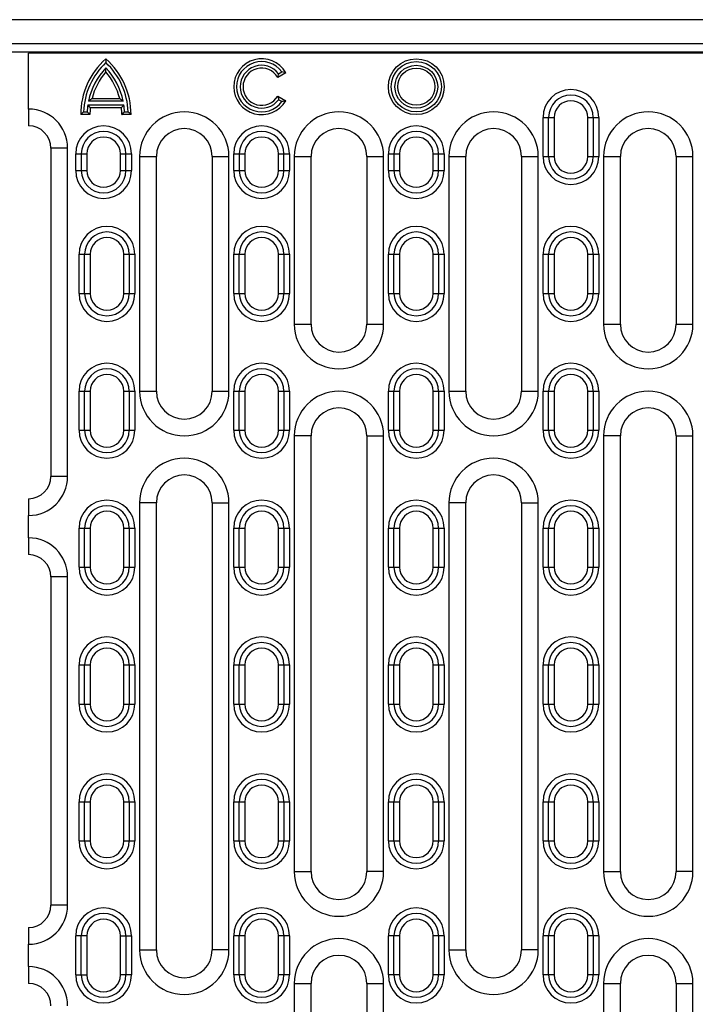
# Model space of a CAD drawing. Units: millimetres. Extents: x -788 to 785, y -617 to 408.
# Drawn here: x 284 to 405, y -458 to -282 of the extents above; entities that cross this region are included whole.
import ezdxf

# ---------------------------------------------------------------- set-up
doc = ezdxf.new("R2010")
doc.units = ezdxf.units.MM
doc.layers.add('-CONTORN CANALS', color=20, linetype='Continuous')
doc.layers.add('-REIXA', color=144, linetype='Continuous')

msp = doc.modelspace()

# ---------------------------------------------------------------- linework, layer by layer
at = {"layer": '-CONTORN CANALS'}
for p, q in [((784.6, -281.69), (-215.4, -281.69)), ((784.6, -281.74), (-215.4, -281.74)), ((784.6, -281.74), (285.6, -281.74)), ((784.6, -285.99), (-215.4, -285.99))]:
    msp.add_line(p, q, dxfattribs=at)
at = {"layer": '-REIXA'}
for p, q in [((784.6, -287.49), (-215.4, -287.49)), ((285.6, -297.69), (285.6, -287.69)), ((523.1, -287.69), (285.6, -287.69)), ((331.68, -291.19), (330.24, -292.02)), ((330.39, -291.36), (330.98, -291.02)), ((296.98, -295.77), (301.93, -295.77)), ((330.24, -295.36), (331.68, -296.19)), ((330.98, -296.36), (330.39, -296.02)), ((285.6, -297.69), (285.6, -300.69)), ((296.23, -296.94), (302.67, -296.94)), ((302.56, -296.27), (296.35, -296.27)), ((302.23, -297.44), (296.67, -297.44)), ((296.6, -298.69), (294.94, -298.69)), ((295.45, -298.19), (296.12, -298.19)), ((303.97, -298.69), (302.3, -298.69)), ((302.79, -298.19), (303.46, -298.19)), ((377.75, -306.19), (377.75, -299.19)), ((377.75, -299.19), (378.75, -299.19)), ((378.75, -306.19), (378.75, -299.19)), ((378.75, -299.19), (379.75, -299.19)), ((379.75, -299.19), (379.75, -306.19)), ((385.75, -306.19), (385.75, -299.19)), ((385.75, -299.19), (386.75, -299.19)), ((386.75, -299.19), (386.75, -306.19)), ((386.75, -299.19), (387.75, -299.19)), ((387.75, -299.19), (387.75, -306.19)), ((289.6, -304.69), (289.6, -363.44)), ((292.6, -304.69), (289.6, -304.69)), ((292.6, -363.44), (292.6, -304.69)), ((294.05, -308.69), (294.05, -305.69)), ((294.05, -305.69), (295.05, -305.69)), ((295.05, -305.69), (295.05, -308.69)), ((295.05, -305.69), (296.05, -305.69)), ((296.05, -305.69), (296.05, -308.69)), ((302.05, -308.69), (302.05, -305.69)), ((302.05, -305.69), (303.05, -305.69)), ((303.05, -308.69), (303.05, -305.69)), ((303.05, -305.69), (304.05, -305.69)), ((304.05, -305.69), (304.05, -308.69)), ((305.5, -306.19), (305.5, -348.19)), ((305.5, -306.19), (308.5, -306.19)), ((308.5, -348.19), (308.5, -306.19)), ((318.5, -306.19), (318.5, -348.19)), ((318.5, -306.19), (321.5, -306.19)), ((321.5, -348.19), (321.5, -306.19)), ((322.35, -308.69), (322.35, -305.69)), ((322.35, -305.69), (323.35, -305.69)), ((323.35, -305.69), (323.35, -308.69)), ((323.35, -305.69), (324.35, -305.69)), ((324.35, -305.69), (324.35, -308.69)), ((330.35, -308.69), (330.35, -305.69)), ((330.35, -305.69), (331.35, -305.69)), ((331.35, -308.69), (331.35, -305.69)), ((331.35, -305.69), (332.35, -305.69)), ((332.35, -305.69), (332.35, -308.69)), ((333.2, -306.19), (333.2, -336.19)), ((333.2, -306.19), (336.2, -306.19)), ((336.2, -336.19), (336.2, -306.19)), ((346.2, -306.19), (346.2, -336.19)), ((346.2, -306.19), (349.2, -306.19)), ((349.2, -336.19), (349.2, -306.19)), ((350.05, -308.69), (350.05, -305.69)), ((350.05, -305.69), (351.05, -305.69)), ((351.05, -305.69), (351.05, -308.69)), ((351.05, -305.69), (352.05, -305.69)), ((352.05, -305.69), (352.05, -308.69)), ((358.05, -308.69), (358.05, -305.69)), ((358.05, -305.69), (359.05, -305.69)), ((359.05, -308.69), (359.05, -305.69)), ((359.05, -305.69), (360.05, -305.69)), ((360.05, -305.69), (360.05, -308.69)), ((360.9, -306.19), (360.9, -348.19)), ((360.9, -306.19), (363.9, -306.19)), ((363.9, -348.19), (363.9, -306.19)), ((373.9, -306.19), (373.9, -348.19)), ((373.9, -306.19), (376.9, -306.19)), ((376.9, -348.19), (376.9, -306.19)), ((377.75, -306.19), (378.75, -306.19)), ((378.75, -306.19), (379.75, -306.19)), ((385.75, -306.19), (386.75, -306.19)), ((386.75, -306.19), (387.75, -306.19)), ((388.6, -306.19), (388.6, -336.19)), ((388.6, -306.19), (391.6, -306.19)), ((391.6, -336.19), (391.6, -306.19)), ((401.6, -306.19), (401.6, -336.19)), ((401.6, -306.19), (404.6, -306.19)), ((404.6, -336.19), (404.6, -306.19)), ((294.05, -308.69), (295.05, -308.69)), ((295.05, -308.69), (296.05, -308.69)), ((302.05, -308.69), (303.05, -308.69)), ((303.05, -308.69), (304.05, -308.69)), ((322.35, -308.69), (323.35, -308.69)), ((323.35, -308.69), (324.35, -308.69)), ((330.35, -308.69), (331.35, -308.69)), ((331.35, -308.69), (332.35, -308.69)), ((350.05, -308.69), (351.05, -308.69)), ((351.05, -308.69), (352.05, -308.69)), ((358.05, -308.69), (359.05, -308.69)), ((359.05, -308.69), (360.05, -308.69)), ((294.65, -330.69), (294.65, -323.69)), ((294.65, -323.69), (295.65, -323.69)), ((295.65, -330.69), (295.65, -323.69)), ((295.65, -323.69), (296.65, -323.69)), ((296.65, -323.69), (296.65, -330.69)), ((302.65, -330.69), (302.65, -323.69)), ((302.65, -323.69), (303.65, -323.69)), ((303.65, -323.69), (303.65, -330.69)), ((303.65, -323.69), (304.65, -323.69)), ((304.65, -323.69), (304.65, -330.69)), ((322.35, -330.69), (322.35, -323.69)), ((322.35, -323.69), (323.35, -323.69)), ((323.35, -330.69), (323.35, -323.69)), ((323.35, -323.69), (324.35, -323.69)), ((324.35, -323.69), (324.35, -330.69)), ((330.35, -330.69), (330.35, -323.69)), ((330.35, -323.69), (331.35, -323.69)), ((331.35, -323.69), (331.35, -330.69)), ((331.35, -323.69), (332.35, -323.69)), ((332.35, -323.69), (332.35, -330.69)), ((350.05, -330.69), (350.05, -323.69)), ((350.05, -323.69), (351.05, -323.69)), ((351.05, -330.69), (351.05, -323.69)), ((351.05, -323.69), (352.05, -323.69)), ((352.05, -323.69), (352.05, -330.69)), ((358.05, -330.69), (358.05, -323.69)), ((358.05, -323.69), (359.05, -323.69)), ((359.05, -323.69), (359.05, -330.69)), ((359.05, -323.69), (360.05, -323.69)), ((360.05, -323.69), (360.05, -330.69)), ((377.75, -330.69), (377.75, -323.69)), ((377.75, -323.69), (378.75, -323.69)), ((378.75, -330.69), (378.75, -323.69)), ((378.75, -323.69), (379.75, -323.69)), ((379.75, -323.69), (379.75, -330.69)), ((385.75, -330.69), (385.75, -323.69)), ((385.75, -323.69), (386.75, -323.69)), ((386.75, -323.69), (386.75, -330.69)), ((386.75, -323.69), (387.75, -323.69)), ((387.75, -323.69), (387.75, -330.69)), ((294.65, -330.69), (295.65, -330.69)), ((295.65, -330.69), (296.65, -330.69)), ((302.65, -330.69), (303.65, -330.69)), ((303.65, -330.69), (304.65, -330.69)), ((322.35, -330.69), (323.35, -330.69)), ((323.35, -330.69), (324.35, -330.69)), ((330.35, -330.69), (331.35, -330.69)), ((331.35, -330.69), (332.35, -330.69)), ((350.05, -330.69), (351.05, -330.69)), ((351.05, -330.69), (352.05, -330.69)), ((358.05, -330.69), (359.05, -330.69)), ((359.05, -330.69), (360.05, -330.69)), ((377.75, -330.69), (378.75, -330.69)), ((378.75, -330.69), (379.75, -330.69)), ((385.75, -330.69), (386.75, -330.69)), ((386.75, -330.69), (387.75, -330.69)), ((333.2, -336.19), (336.2, -336.19)), ((346.2, -336.19), (349.2, -336.19)), ((388.6, -336.19), (391.6, -336.19)), ((401.6, -336.19), (404.6, -336.19)), ((294.65, -355.19), (294.65, -348.19)), ((294.65, -348.19), (295.65, -348.19)), ((295.65, -355.19), (295.65, -348.19)), ((295.65, -348.19), (296.65, -348.19)), ((296.65, -348.19), (296.65, -355.19)), ((302.65, -355.19), (302.65, -348.19)), ((302.65, -348.19), (303.65, -348.19)), ((303.65, -348.19), (303.65, -355.19)), ((303.65, -348.19), (304.65, -348.19)), ((304.65, -348.19), (304.65, -355.19)), ((305.5, -348.19), (308.5, -348.19)), ((318.5, -348.19), (321.5, -348.19)), ((322.35, -355.19), (322.35, -348.19)), ((322.35, -348.19), (323.35, -348.19)), ((323.35, -355.19), (323.35, -348.19)), ((323.35, -348.19), (324.35, -348.19)), ((324.35, -348.19), (324.35, -355.19)), ((330.35, -355.19), (330.35, -348.19)), ((330.35, -348.19), (331.35, -348.19)), ((331.35, -348.19), (331.35, -355.19)), ((331.35, -348.19), (332.35, -348.19)), ((332.35, -348.19), (332.35, -355.19)), ((350.05, -355.19), (350.05, -348.19)), ((350.05, -348.19), (351.05, -348.19)), ((351.05, -355.19), (351.05, -348.19)), ((351.05, -348.19), (352.05, -348.19)), ((352.05, -348.19), (352.05, -355.19)), ((358.05, -355.19), (358.05, -348.19)), ((358.05, -348.19), (359.05, -348.19)), ((359.05, -348.19), (359.05, -355.19)), ((359.05, -348.19), (360.05, -348.19)), ((360.05, -348.19), (360.05, -355.19)), ((360.9, -348.19), (363.9, -348.19)), ((373.9, -348.19), (376.9, -348.19)), ((377.75, -355.19), (377.75, -348.19)), ((377.75, -348.19), (378.75, -348.19)), ((378.75, -355.19), (378.75, -348.19)), ((378.75, -348.19), (379.75, -348.19)), ((379.75, -348.19), (379.75, -355.19)), ((385.75, -355.19), (385.75, -348.19)), ((385.75, -348.19), (386.75, -348.19)), ((386.75, -348.19), (386.75, -355.19)), ((386.75, -348.19), (387.75, -348.19)), ((387.75, -348.19), (387.75, -355.19)), ((294.65, -355.19), (295.65, -355.19)), ((295.65, -355.19), (296.65, -355.19)), ((302.65, -355.19), (303.65, -355.19)), ((303.65, -355.19), (304.65, -355.19)), ((322.35, -355.19), (323.35, -355.19)), ((323.35, -355.19), (324.35, -355.19)), ((330.35, -355.19), (331.35, -355.19)), ((331.35, -355.19), (332.35, -355.19)), ((350.05, -355.19), (351.05, -355.19)), ((351.05, -355.19), (352.05, -355.19)), ((358.05, -355.19), (359.05, -355.19)), ((359.05, -355.19), (360.05, -355.19)), ((377.75, -355.19), (378.75, -355.19)), ((378.75, -355.19), (379.75, -355.19)), ((385.75, -355.19), (386.75, -355.19)), ((386.75, -355.19), (387.75, -355.19)), ((333.2, -356.19), (333.2, -434.19)), ((336.2, -356.19), (333.2, -356.19)), ((336.2, -434.19), (336.2, -356.19)), ((346.2, -356.19), (346.2, -434.19)), ((346.2, -356.19), (349.2, -356.19)), ((349.2, -434.19), (349.2, -356.19)), ((388.6, -356.19), (388.6, -434.19)), ((391.6, -356.19), (388.6, -356.19)), ((391.6, -434.19), (391.6, -356.19)), ((401.6, -356.19), (401.6, -434.19)), ((401.6, -356.19), (404.6, -356.19)), ((404.6, -434.19), (404.6, -356.19)), ((292.6, -363.44), (289.6, -363.44)), ((285.6, -367.44), (285.6, -370.44)), ((305.5, -368.19), (305.5, -448.19)), ((308.5, -368.19), (305.5, -368.19)), ((308.5, -448.19), (308.5, -368.19)), ((318.5, -368.19), (318.5, -448.19)), ((318.5, -368.19), (321.5, -368.19)), ((321.5, -448.19), (321.5, -368.19)), ((360.9, -368.19), (360.9, -448.19)), ((363.9, -368.19), (360.9, -368.19)), ((363.9, -448.19), (363.9, -368.19)), ((373.9, -368.19), (373.9, -448.19)), ((373.9, -368.19), (376.9, -368.19)), ((376.9, -448.19), (376.9, -368.19)), ((285.6, -374.44), (285.6, -370.44)), ((294.65, -379.69), (294.65, -372.69)), ((294.65, -372.69), (295.65, -372.69)), ((295.65, -379.69), (295.65, -372.69)), ((295.65, -372.69), (296.65, -372.69)), ((296.65, -372.69), (296.65, -379.69)), ((302.65, -379.69), (302.65, -372.69)), ((302.65, -372.69), (303.65, -372.69)), ((303.65, -372.69), (303.65, -379.69)), ((303.65, -372.69), (304.65, -372.69)), ((304.65, -372.69), (304.65, -379.69)), ((322.35, -379.69), (322.35, -372.69)), ((322.35, -372.69), (323.35, -372.69)), ((323.35, -379.69), (323.35, -372.69)), ((323.35, -372.69), (324.35, -372.69)), ((324.35, -372.69), (324.35, -379.69)), ((330.35, -379.69), (330.35, -372.69)), ((330.35, -372.69), (331.35, -372.69)), ((331.35, -372.69), (331.35, -379.69)), ((331.35, -372.69), (332.35, -372.69)), ((332.35, -372.69), (332.35, -379.69)), ((350.05, -379.69), (350.05, -372.69)), ((350.05, -372.69), (351.05, -372.69)), ((351.05, -379.69), (351.05, -372.69)), ((351.05, -372.69), (352.05, -372.69)), ((352.05, -372.69), (352.05, -379.69)), ((358.05, -379.69), (358.05, -372.69)), ((358.05, -372.69), (359.05, -372.69)), ((359.05, -372.69), (359.05, -379.69)), ((359.05, -372.69), (360.05, -372.69)), ((360.05, -372.69), (360.05, -379.69)), ((377.75, -379.69), (377.75, -372.69)), ((377.75, -372.69), (378.75, -372.69)), ((378.75, -379.69), (378.75, -372.69)), ((378.75, -372.69), (379.75, -372.69)), ((379.75, -372.69), (379.75, -379.69)), ((385.75, -379.69), (385.75, -372.69)), ((385.75, -372.69), (386.75, -372.69)), ((386.75, -372.69), (386.75, -379.69)), ((386.75, -372.69), (387.75, -372.69)), ((387.75, -372.69), (387.75, -379.69)), ((285.6, -374.44), (285.6, -377.44)), ((294.65, -379.69), (295.65, -379.69)), ((295.65, -379.69), (296.65, -379.69)), ((302.65, -379.69), (303.65, -379.69)), ((303.65, -379.69), (304.65, -379.69)), ((322.35, -379.69), (323.35, -379.69)), ((323.35, -379.69), (324.35, -379.69)), ((330.35, -379.69), (331.35, -379.69)), ((331.35, -379.69), (332.35, -379.69)), ((350.05, -379.69), (351.05, -379.69)), ((351.05, -379.69), (352.05, -379.69)), ((358.05, -379.69), (359.05, -379.69)), ((359.05, -379.69), (360.05, -379.69)), ((377.75, -379.69), (378.75, -379.69)), ((378.75, -379.69), (379.75, -379.69)), ((385.75, -379.69), (386.75, -379.69)), ((386.75, -379.69), (387.75, -379.69)), ((289.6, -381.44), (289.6, -440.19)), ((292.6, -381.44), (289.6, -381.44)), ((292.6, -440.19), (292.6, -381.44)), ((294.65, -404.19), (294.65, -397.19)), ((294.65, -397.19), (295.65, -397.19)), ((295.65, -404.19), (295.65, -397.19)), ((295.65, -397.19), (296.65, -397.19)), ((296.65, -397.19), (296.65, -404.19)), ((302.65, -404.19), (302.65, -397.19)), ((302.65, -397.19), (303.65, -397.19)), ((303.65, -397.19), (303.65, -404.19)), ((303.65, -397.19), (304.65, -397.19)), ((304.65, -397.19), (304.65, -404.19)), ((322.35, -404.19), (322.35, -397.19)), ((322.35, -397.19), (323.35, -397.19)), ((323.35, -404.19), (323.35, -397.19)), ((323.35, -397.19), (324.35, -397.19)), ((324.35, -397.19), (324.35, -404.19)), ((330.35, -404.19), (330.35, -397.19)), ((330.35, -397.19), (331.35, -397.19)), ((331.35, -397.19), (331.35, -404.19)), ((331.35, -397.19), (332.35, -397.19)), ((332.35, -397.19), (332.35, -404.19)), ((350.05, -404.19), (350.05, -397.19)), ((350.05, -397.19), (351.05, -397.19)), ((351.05, -404.19), (351.05, -397.19)), ((351.05, -397.19), (352.05, -397.19)), ((352.05, -397.19), (352.05, -404.19)), ((358.05, -404.19), (358.05, -397.19)), ((358.05, -397.19), (359.05, -397.19)), ((359.05, -397.19), (359.05, -404.19)), ((359.05, -397.19), (360.05, -397.19)), ((360.05, -397.19), (360.05, -404.19)), ((377.75, -404.19), (377.75, -397.19)), ((377.75, -397.19), (378.75, -397.19)), ((378.75, -404.19), (378.75, -397.19)), ((378.75, -397.19), (379.75, -397.19)), ((379.75, -397.19), (379.75, -404.19)), ((385.75, -404.19), (385.75, -397.19)), ((385.75, -397.19), (386.75, -397.19)), ((386.75, -397.19), (386.75, -404.19)), ((386.75, -397.19), (387.75, -397.19)), ((387.75, -397.19), (387.75, -404.19)), ((294.65, -404.19), (295.65, -404.19)), ((295.65, -404.19), (296.65, -404.19)), ((302.65, -404.19), (303.65, -404.19)), ((303.65, -404.19), (304.65, -404.19)), ((322.35, -404.19), (323.35, -404.19)), ((323.35, -404.19), (324.35, -404.19)), ((330.35, -404.19), (331.35, -404.19)), ((331.35, -404.19), (332.35, -404.19)), ((350.05, -404.19), (351.05, -404.19)), ((351.05, -404.19), (352.05, -404.19)), ((358.05, -404.19), (359.05, -404.19)), ((359.05, -404.19), (360.05, -404.19)), ((377.75, -404.19), (378.75, -404.19)), ((378.75, -404.19), (379.75, -404.19)), ((385.75, -404.19), (386.75, -404.19)), ((386.75, -404.19), (387.75, -404.19)), ((294.65, -428.69), (294.65, -421.69)), ((294.65, -421.69), (295.65, -421.69)), ((295.65, -428.69), (295.65, -421.69)), ((295.65, -421.69), (296.65, -421.69)), ((296.65, -421.69), (296.65, -428.69)), ((302.65, -428.69), (302.65, -421.69)), ((302.65, -421.69), (303.65, -421.69)), ((303.65, -421.69), (303.65, -428.69)), ((303.65, -421.69), (304.65, -421.69)), ((304.65, -421.69), (304.65, -428.69)), ((322.35, -428.69), (322.35, -421.69)), ((322.35, -421.69), (323.35, -421.69)), ((323.35, -428.69), (323.35, -421.69)), ((323.35, -421.69), (324.35, -421.69)), ((324.35, -421.69), (324.35, -428.69)), ((330.35, -428.69), (330.35, -421.69)), ((330.35, -421.69), (331.35, -421.69)), ((331.35, -421.69), (331.35, -428.69)), ((331.35, -421.69), (332.35, -421.69)), ((332.35, -421.69), (332.35, -428.69)), ((350.05, -428.69), (350.05, -421.69)), ((350.05, -421.69), (351.05, -421.69)), ((351.05, -428.69), (351.05, -421.69)), ((351.05, -421.69), (352.05, -421.69)), ((352.05, -421.69), (352.05, -428.69)), ((358.05, -428.69), (358.05, -421.69)), ((358.05, -421.69), (359.05, -421.69)), ((359.05, -421.69), (359.05, -428.69)), ((359.05, -421.69), (360.05, -421.69)), ((360.05, -421.69), (360.05, -428.69)), ((377.75, -428.69), (377.75, -421.69)), ((377.75, -421.69), (378.75, -421.69)), ((378.75, -428.69), (378.75, -421.69)), ((378.75, -421.69), (379.75, -421.69)), ((379.75, -421.69), (379.75, -428.69)), ((385.75, -428.69), (385.75, -421.69)), ((385.75, -421.69), (386.75, -421.69)), ((386.75, -421.69), (386.75, -428.69)), ((386.75, -421.69), (387.75, -421.69)), ((387.75, -421.69), (387.75, -428.69)), ((294.65, -428.69), (295.65, -428.69)), ((295.65, -428.69), (296.65, -428.69)), ((302.65, -428.69), (303.65, -428.69)), ((303.65, -428.69), (304.65, -428.69)), ((322.35, -428.69), (323.35, -428.69)), ((323.35, -428.69), (324.35, -428.69)), ((330.35, -428.69), (331.35, -428.69)), ((331.35, -428.69), (332.35, -428.69)), ((350.05, -428.69), (351.05, -428.69)), ((351.05, -428.69), (352.05, -428.69)), ((358.05, -428.69), (359.05, -428.69)), ((359.05, -428.69), (360.05, -428.69)), ((377.75, -428.69), (378.75, -428.69)), ((378.75, -428.69), (379.75, -428.69)), ((385.75, -428.69), (386.75, -428.69)), ((386.75, -428.69), (387.75, -428.69)), ((333.2, -434.19), (336.2, -434.19)), ((349.2, -434.19), (346.2, -434.19)), ((388.6, -434.19), (391.6, -434.19)), ((404.6, -434.19), (401.6, -434.19)), ((292.6, -440.19), (289.6, -440.19)), ((285.6, -444.19), (285.6, -447.19)), ((294.05, -452.69), (294.05, -445.69)), ((295.05, -445.69), (294.05, -445.69)), ((295.05, -452.69), (295.05, -445.69)), ((296.05, -445.69), (295.05, -445.69)), ((296.05, -445.69), (296.05, -452.69)), ((302.05, -452.69), (302.05, -445.69)), ((302.05, -445.69), (303.05, -445.69)), ((303.05, -445.69), (303.05, -452.69)), ((303.05, -445.69), (304.05, -445.69)), ((304.05, -445.69), (304.05, -452.69)), ((322.35, -452.69), (322.35, -445.69)), ((323.35, -445.69), (322.35, -445.69)), ((323.35, -452.69), (323.35, -445.69)), ((324.35, -445.69), (323.35, -445.69)), ((324.35, -445.69), (324.35, -452.69)), ((330.35, -452.69), (330.35, -445.69)), ((331.35, -445.69), (330.35, -445.69)), ((331.35, -445.69), (331.35, -452.69)), ((332.35, -445.69), (331.35, -445.69)), ((332.35, -445.69), (332.35, -452.69)), ((350.05, -452.69), (350.05, -445.69)), ((351.05, -445.69), (350.05, -445.69)), ((351.05, -452.69), (351.05, -445.69)), ((352.05, -445.69), (351.05, -445.69)), ((352.05, -445.69), (352.05, -452.69)), ((358.05, -452.69), (358.05, -445.69)), ((359.05, -445.69), (358.05, -445.69)), ((359.05, -445.69), (359.05, -452.69)), ((360.05, -445.69), (359.05, -445.69)), ((360.05, -445.69), (360.05, -452.69)), ((377.75, -452.69), (377.75, -445.69)), ((378.75, -445.69), (377.75, -445.69)), ((378.75, -452.69), (378.75, -445.69)), ((379.75, -445.69), (378.75, -445.69)), ((379.75, -445.69), (379.75, -452.69)), ((385.75, -452.69), (385.75, -445.69)), ((386.75, -445.69), (385.75, -445.69)), ((386.75, -445.69), (386.75, -452.69)), ((387.75, -445.69), (386.75, -445.69)), ((387.75, -445.69), (387.75, -452.69)), ((285.6, -451.19), (285.6, -447.19)), ((305.5, -448.19), (308.5, -448.19)), ((321.5, -448.19), (318.5, -448.19)), ((360.9, -448.19), (363.9, -448.19)), ((376.9, -448.19), (373.9, -448.19)), ((285.6, -451.19), (285.6, -454.19)), ((294.05, -452.69), (295.05, -452.69)), ((295.05, -452.69), (296.05, -452.69)), ((303.05, -452.69), (302.05, -452.69)), ((304.05, -452.69), (303.05, -452.69)), ((323.35, -452.69), (322.35, -452.69)), ((324.35, -452.69), (323.35, -452.69)), ((331.35, -452.69), (330.35, -452.69)), ((332.35, -452.69), (331.35, -452.69)), ((351.05, -452.69), (350.05, -452.69)), ((352.05, -452.69), (351.05, -452.69)), ((359.05, -452.69), (358.05, -452.69)), ((360.05, -452.69), (359.05, -452.69)), ((378.75, -452.69), (377.75, -452.69)), ((379.75, -452.69), (378.75, -452.69)), ((386.75, -452.69), (385.75, -452.69)), ((387.75, -452.69), (386.75, -452.69)), ((333.2, -454.19), (333.2, -542.19)), ((333.2, -454.19), (336.2, -454.19)), ((336.2, -542.19), (336.2, -454.19)), ((346.2, -454.19), (346.2, -542.19)), ((346.2, -454.19), (349.2, -454.19)), ((349.2, -542.19), (349.2, -454.19)), ((388.6, -454.19), (388.6, -542.19)), ((388.6, -454.19), (391.6, -454.19)), ((391.6, -542.19), (391.6, -454.19)), ((401.6, -454.19), (401.6, -542.19)), ((401.6, -454.19), (404.6, -454.19)), ((404.6, -542.19), (404.6, -454.19))]:
    msp.add_line(p, q, dxfattribs=at).dxf.unprotected_set("ltscale", 0)
for radius in [5, 4.5, 3.83, 3.33]:
    msp.add_circle((355.05, -293.69), radius, dxfattribs=at).dxf.unprotected_set("ltscale", 0)
for centre, radius, start, end in [((308.27, -298.69), 13.33, 131.4096, 180), ((290.63, -298.69), 13.33, 0, 48.5904), ((327.35, -293.69), 5, 30, 330), ((308.27, -298.69), 12.83, 133.4095, 177.7671), ((308.27, -298.69), 12.17, 136.4575, 168.5431), ((290.63, -298.69), 12.83, 2.2329, 46.5905), ((290.63, -298.69), 12.17, 11.4569, 43.5425), ((327.35, -293.69), 4.5, 36.3794, 323.6206), ((327.35, -293.69), 3.83, 37.4947, 322.5053), ((327.35, -293.69), 3.33, 30, 330), ((308.27, -298.69), 11.67, 139.1066, 165.5225), ((290.63, -298.69), 11.67, 14.4775, 40.8934), ((382.75, -299.19), 5, 0, 180), ((382.75, -299.19), 4, 0, 180), ((285.6, -304.69), 7, 0, 90), ((308.27, -298.69), 12.17, 171.7301, 177.6447), ((308.27, -298.69), 11.67, 173.8494, 180), ((290.63, -298.69), 11.67, 0, 6.1506), ((290.63, -298.69), 12.17, 2.3553, 8.2699), ((382.75, -299.19), 3, 0, 180), ((313.5, -306.19), 8, 0, 180), ((341.2, -306.19), 8, 0, 180), ((368.9, -306.19), 8, 0, 180), ((396.6, -306.19), 8, 0, 180), ((285.6, -304.69), 4, 0, 90), ((299.05, -305.69), 5, 0, 180), ((313.5, -306.19), 5, 0, 180), ((327.35, -305.69), 5, 0, 180), ((341.2, -306.19), 5, 0, 180), ((355.05, -305.69), 5, 0, 180), ((368.9, -306.19), 5, 0, 180), ((396.6, -306.19), 5, 0, 180), ((299.05, -305.69), 4, 0, 180), ((299.05, -305.69), 3, 0, 180), ((327.35, -305.69), 4, 0, 180), ((327.35, -305.69), 3, 0, 180), ((355.05, -305.69), 4, 0, 180), ((355.05, -305.69), 3, 0, 180), ((382.75, -306.19), 5, 180, 0), ((382.75, -306.19), 4, 180, 0), ((382.75, -306.19), 3, 180, 0), ((299.05, -308.69), 5, 180, 0), ((299.05, -308.69), 4, 180, 0), ((299.05, -308.69), 3, 180, 0), ((327.35, -308.69), 5, 180, 0), ((327.35, -308.69), 4, 180, 0), ((327.35, -308.69), 3, 180, 0), ((355.05, -308.69), 5, 180, 0), ((355.05, -308.69), 4, 180, 0), ((355.05, -308.69), 3, 180, 0), ((299.65, -323.69), 5, 0, 180), ((327.35, -323.69), 5, 0, 180), ((355.05, -323.69), 5, 0, 180), ((382.75, -323.69), 5, 0, 180), ((299.65, -323.69), 4, 0, 180), ((299.65, -323.69), 3, 0, 180), ((327.35, -323.69), 4, 0, 180), ((327.35, -323.69), 3, 0, 180), ((355.05, -323.69), 4, 0, 180), ((355.05, -323.69), 3, 0, 180), ((382.75, -323.69), 4, 0, 180), ((382.75, -323.69), 3, 0, 180), ((299.65, -330.69), 5, 180, 0), ((299.65, -330.69), 4, 180, 0), ((299.65, -330.69), 3, 180, 0), ((327.35, -330.69), 5, 180, 0), ((327.35, -330.69), 4, 180, 0), ((327.35, -330.69), 3, 180, 0), ((355.05, -330.69), 5, 180, 0), ((355.05, -330.69), 4, 180, 0), ((355.05, -330.69), 3, 180, 0), ((382.75, -330.69), 5, 180, 0), ((382.75, -330.69), 4, 180, 0), ((382.75, -330.69), 3, 180, 0), ((341.2, -336.19), 8, 180, 0), ((341.2, -336.19), 5, 180, 0), ((396.6, -336.19), 8, 180, 0), ((396.6, -336.19), 5, 180, 0), ((299.65, -348.19), 5, 0, 180), ((327.35, -348.19), 5, 0, 180), ((355.05, -348.19), 5, 0, 180), ((382.75, -348.19), 5, 0, 180), ((299.65, -348.19), 4, 0, 180), ((299.65, -348.19), 3, 0, 180), ((327.35, -348.19), 4, 0, 180), ((327.35, -348.19), 3, 0, 180), ((355.05, -348.19), 4, 0, 180), ((355.05, -348.19), 3, 0, 180), ((382.75, -348.19), 4, 0, 180), ((382.75, -348.19), 3, 0, 180), ((313.5, -348.19), 8, 180, 0), ((313.5, -348.19), 5, 180, 0), ((341.2, -356.19), 8, 0, 180), ((368.9, -348.19), 8, 180, 0), ((368.9, -348.19), 5, 180, 0), ((396.6, -356.19), 8, 0, 180), ((341.2, -356.19), 5, 0, 180), ((396.6, -356.19), 5, 0, 180), ((299.65, -355.19), 5, 180, 0), ((299.65, -355.19), 4, 180, 0), ((299.65, -355.19), 3, 180, 0), ((327.35, -355.19), 5, 180, 0), ((327.35, -355.19), 4, 180, 0), ((327.35, -355.19), 3, 180, 0), ((355.05, -355.19), 5, 180, 0), ((355.05, -355.19), 4, 180, 0), ((355.05, -355.19), 3, 180, 0), ((382.75, -355.19), 5, 180, 0), ((382.75, -355.19), 4, 180, 0), ((382.75, -355.19), 3, 180, 0), ((313.5, -368.19), 8, 0, 180), ((368.9, -368.19), 8, 0, 180), ((285.6, -363.44), 7, 270, 0), ((285.6, -363.44), 4, 270, 0), ((313.5, -368.19), 5, 0, 180), ((368.9, -368.19), 5, 0, 180), ((299.65, -372.69), 5, 0, 180), ((327.35, -372.69), 5, 0, 180), ((355.05, -372.69), 5, 0, 180), ((382.75, -372.69), 5, 0, 180), ((299.65, -372.69), 4, 0, 180), ((299.65, -372.69), 3, 0, 180), ((327.35, -372.69), 4, 0, 180), ((327.35, -372.69), 3, 0, 180), ((355.05, -372.69), 4, 0, 180), ((355.05, -372.69), 3, 0, 180), ((382.75, -372.69), 4, 0, 180), ((382.75, -372.69), 3, 0, 180), ((285.6, -381.44), 7, 0, 90), ((285.6, -381.44), 4, 0, 90), ((299.65, -379.69), 5, 180, 0), ((299.65, -379.69), 4, 180, 0), ((299.65, -379.69), 3, 180, 0), ((327.35, -379.69), 5, 180, 0), ((327.35, -379.69), 4, 180, 0), ((327.35, -379.69), 3, 180, 0), ((355.05, -379.69), 5, 180, 0), ((355.05, -379.69), 4, 180, 0), ((355.05, -379.69), 3, 180, 0), ((382.75, -379.69), 5, 180, 0), ((382.75, -379.69), 4, 180, 0), ((382.75, -379.69), 3, 180, 0), ((299.65, -397.19), 5, 0, 180), ((327.35, -397.19), 5, 0, 180), ((355.05, -397.19), 5, 0, 180), ((382.75, -397.19), 5, 0, 180), ((299.65, -397.19), 4, 0, 180), ((299.65, -397.19), 3, 0, 180), ((327.35, -397.19), 4, 0, 180), ((327.35, -397.19), 3, 0, 180), ((355.05, -397.19), 4, 0, 180), ((355.05, -397.19), 3, 0, 180), ((382.75, -397.19), 4, 0, 180), ((382.75, -397.19), 3, 0, 180), ((299.65, -404.19), 5, 180, 0), ((299.65, -404.19), 4, 180, 0), ((299.65, -404.19), 3, 180, 0), ((327.35, -404.19), 5, 180, 0), ((327.35, -404.19), 4, 180, 0), ((327.35, -404.19), 3, 180, 0), ((355.05, -404.19), 5, 180, 0), ((355.05, -404.19), 4, 180, 0), ((355.05, -404.19), 3, 180, 0), ((382.75, -404.19), 5, 180, 0), ((382.75, -404.19), 4, 180, 0), ((382.75, -404.19), 3, 180, 0), ((299.65, -421.69), 5, 0, 180), ((299.65, -421.69), 4, 0, 180), ((327.35, -421.69), 5, 0, 180), ((327.35, -421.69), 4, 0, 180), ((355.05, -421.69), 5, 0, 180), ((355.05, -421.69), 4, 0, 180), ((382.75, -421.69), 5, 0, 180), ((382.75, -421.69), 4, 0, 180), ((299.65, -421.69), 3, 0, 180), ((327.35, -421.69), 3, 0, 180), ((355.05, -421.69), 3, 0, 180), ((382.75, -421.69), 3, 0, 180), ((299.65, -428.69), 5, 180, 0), ((299.65, -428.69), 4, 180, 0), ((299.65, -428.69), 3, 180, 0), ((327.35, -428.69), 5, 180, 0), ((327.35, -428.69), 4, 180, 0), ((327.35, -428.69), 3, 180, 0), ((355.05, -428.69), 5, 180, 0), ((355.05, -428.69), 4, 180, 0), ((355.05, -428.69), 3, 180, 0), ((382.75, -428.69), 5, 180, 0), ((382.75, -428.69), 4, 180, 0), ((382.75, -428.69), 3, 180, 0), ((341.2, -434.19), 8, 180, 0), ((341.2, -434.19), 5, 180, 0), ((396.6, -434.19), 8, 180, 0), ((396.6, -434.19), 5, 180, 0), ((285.6, -440.19), 7, 270, 0), ((285.6, -440.19), 4, 270, 0), ((299.05, -445.69), 5, 0, 180), ((299.05, -445.69), 4, 0, 180), ((327.35, -445.69), 5, 0, 180), ((327.35, -445.69), 4, 0, 180), ((355.05, -445.69), 5, 0, 180), ((355.05, -445.69), 4, 0, 180), ((382.75, -445.69), 5, 0, 180), ((382.75, -445.69), 4, 0, 180), ((299.05, -445.69), 3, 0, 180), ((327.35, -445.69), 3, 0, 180), ((355.05, -445.69), 3, 0, 180), ((382.75, -445.69), 3, 0, 180), ((341.2, -454.19), 8, 0, 180), ((396.6, -454.19), 8, 0, 180), ((313.5, -448.19), 8, 180, 0), ((313.5, -448.19), 5, 180, 0), ((341.2, -454.19), 5, 0, 180), ((368.9, -448.19), 8, 180, 0), ((368.9, -448.19), 5, 180, 0), ((396.6, -454.19), 5, 0, 180), ((285.6, -458.19), 7, 0, 90), ((299.05, -452.69), 5, 180, 0), ((299.05, -452.69), 4, 180, 0), ((299.05, -452.69), 3, 180, 0), ((327.35, -452.69), 5, 180, 0), ((327.35, -452.69), 4, 180, 0), ((327.35, -452.69), 3, 180, 0), ((355.05, -452.69), 5, 180, 0), ((355.05, -452.69), 4, 180, 0), ((355.05, -452.69), 3, 180, 0), ((382.75, -452.69), 5, 180, 0), ((382.75, -452.69), 4, 180, 0), ((382.75, -452.69), 3, 180, 0), ((285.6, -458.19), 4, 0, 90)]:
    msp.add_arc(centre, radius, start, end, dxfattribs=at).dxf.unprotected_set("ltscale", 0)
for points in [[(299.45, -288.69), (299.45, -288.69), (299.45, -288.72), (299.45, -288.8), (299.45, -288.86), (299.45, -289.06), (299.45, -289.21), (299.45, -289.37)], [(299.45, -291.05), (299.45, -291.05), (299.45, -291.02), (299.45, -290.92), (299.45, -290.85), (299.45, -290.64), (299.45, -290.47), (299.45, -290.31)], [(330.24, -292.02), (330.24, -292.02), (330.25, -292), (330.27, -291.91), (330.28, -291.86), (330.33, -291.66), (330.36, -291.51), (330.39, -291.36)], [(331.68, -291.19), (331.68, -291.19), (331.65, -291.18), (331.56, -291.16), (331.5, -291.14), (331.29, -291.09), (331.13, -291.06), (330.98, -291.02)], [(296.98, -295.77), (296.98, -295.77), (296.94, -295.8), (296.85, -295.87), (296.8, -295.91), (296.62, -296.06), (296.48, -296.17), (296.35, -296.27)], [(301.93, -295.77), (301.93, -295.77), (301.96, -295.8), (302.05, -295.87), (302.11, -295.91), (302.29, -296.06), (302.42, -296.17), (302.56, -296.27)], [(330.24, -295.36), (330.24, -295.36), (330.25, -295.38), (330.27, -295.47), (330.28, -295.53), (330.33, -295.72), (330.36, -295.87), (330.39, -296.02)], [(296.67, -297.44), (296.67, -297.44), (296.66, -297.42), (296.6, -297.36), (296.56, -297.32), (296.43, -297.17), (296.33, -297.06), (296.23, -296.94)], [(302.23, -297.44), (302.23, -297.44), (302.25, -297.42), (302.3, -297.36), (302.34, -297.32), (302.47, -297.17), (302.57, -297.06), (302.67, -296.94)], [(331.68, -296.19), (331.68, -296.19), (331.65, -296.2), (331.56, -296.22), (331.5, -296.24), (331.29, -296.29), (331.13, -296.33), (330.98, -296.36)], [(294.94, -298.69), (294.94, -298.69), (294.96, -298.67), (295.02, -298.6), (295.07, -298.56), (295.22, -298.41), (295.33, -298.3), (295.45, -298.19)], [(296.6, -298.69), (296.6, -298.69), (296.58, -298.67), (296.52, -298.61), (296.48, -298.56), (296.34, -298.42), (296.22, -298.3), (296.12, -298.19)], [(302.3, -298.69), (302.3, -298.69), (302.32, -298.67), (302.38, -298.61), (302.43, -298.56), (302.57, -298.42), (302.68, -298.3), (302.79, -298.19)], [(303.97, -298.69), (303.97, -298.69), (303.95, -298.67), (303.88, -298.6), (303.84, -298.56), (303.69, -298.41), (303.57, -298.3), (303.46, -298.19)]]:
    msp.add_open_spline(points, degree=3, knots=[0, 0, 0, 0, 0.25, 0.25, 0.5, 0.5, 1, 1, 1, 1], dxfattribs=at).dxf.unprotected_set("ltscale", 0)

doc.saveas('drawing.dxf')
